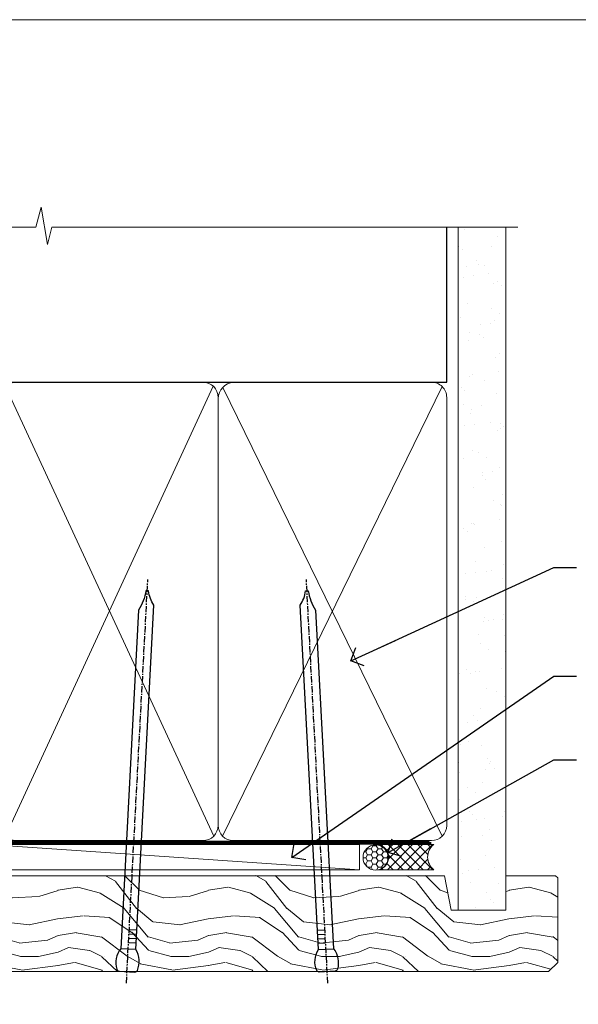
# Model space of a CAD drawing. Units: millimetres. Extents: x -28 to 240435, y -962 to 1843.
# Drawn here: x 784 to 895, y 534 to 730 of the extents above; entities that cross this region are included whole.
import ezdxf
from ezdxf import colors
from ezdxf.entities.mleader import LeaderData, LeaderLine
from ezdxf.math import Vec2, Vec3

# ---------------------------------------------------------------- set-up
doc = ezdxf.new("R2010")
doc.units = ezdxf.units.MM
doc.linetypes.add('CENTER', pattern=[2, 1.25, -0.25, 0.25, -0.25])
doc.linetypes.add('Dashed', pattern=[564.4444465637206, 282.2222232818604, -282.2222232818602])
doc.layers.add('Aluminium Systems Ltd Joinery Detail', color=7, linetype='Continuous')
doc.layers.add('Aluminium Systems Ltd Notes', color=7, linetype='Continuous')
doc.layers.add('Viewport', color=7, linetype='Continuous', plot=False)
doc.styles.get("Standard").update_dxf_attribs({"font": 'arial.ttf'})

# ---------------------------------------------------------------- blocks, each defined once
blk = doc.blocks.new('_Open90')
at = {"color": 0, "linetype": 'ByBlock', "lineweight": -2}
for p, q in [((-0.5, 0.5), (0, 0)), ((0, 0), (-2.439666651745029, 0)), ((0, 0), (-0.5, -0.5))]:
    blk.add_line(p, q, dxfattribs=at)
blk = doc.blocks.new('Nail 75 JH')
at = {"linetype": 'CENTER'}
blk.add_line((0, 2.300118051928621), (0, -78.25849807356508), dxfattribs=at)
for p, q in [((1.5, -4.488319011024487), (-1.5, -4.488319011024458)), ((1.499999999999886, -5.730112436134704), (0.1255879953777708, -5.730112436134732)), ((1.499999999999886, -6.600592455787137), (0.1255879953777708, -6.600592455787137)), ((1.499999999999886, -7.471072475439541), (0.1255879953777708, -7.471072475439541)), ((1.499999999999886, -8.341552495091946), (0.1255879953778276, -8.341552495091946))]:
    blk.add_line(p, q)
blk.add_lwpolyline([(-1.5, -4.488319011024458, -0.2475267649991796), (-2.057234792368547, -0.3562033463117587, -0.331135080274166), (-1.578358480166685, 0), (1.578358480166685, 0, -0.331135080274166), (2.057234792368547, -0.3562033463117587, -0.2475267649991796), (1.499999999999886, -4.488319011024487), (1.5, -73.20877276569331, 0.1245641564323093), (0.2845258915276077, -75.96790802185205), (-0.2515467734666004, -75.96790802185205, 0.1012549879648114), (-1.5, -72.05351818931658)], format="xyb", close=True)
blk = doc.blocks.new('Brick Veneer TL40 Liner Awning')
at = {"layer": 'Aluminium Systems Ltd Joinery Detail', "lineweight": 5}
h = blk.add_hatch(dxfattribs=at)
h.set_pattern_fill('HONEY', color=256, scale=0.2211125000000359, angle=360, style=0)
h.set_pattern_definition([(0, (-467.4951966491889, -268.0209684003905), (1.053048281250171, 0.6079775633750983), [0.7020321875001139, -1.404064375000228]), (120, (-467.4951966491889, -268.0209684003905), (-1.053048155438884, 0.6079777812866397), [0.7020321875001022, -1.404064375000204]), (59.99999999999994, (-467.4951966491889, -268.0209684003905), (1.258112869470804e-07, 1.215955344661738), [-1.404064375000228, 0.7020321875001139])])
edge = h.paths.add_edge_path()
edge.add_arc((52.83475623939216, 2.930632996624809), 2.5, 180.0000000000001, 360.00000000000006, ccw=False)
edge.add_arc((52.83475623939216, 2.930632996624809), 2.5, 0, 180.0000000000001, ccw=False)
h = blk.add_hatch(dxfattribs=at)
h.set_pattern_fill('NET', color=256, scale=0.4422249999999999, angle=225, style=0)
h.set_pattern_definition([(315, (-1834.954448102441, 4373.742029692468), (-0.9928234407849511, -0.9928234407849515), []), (225, (-1834.954448102441, 4373.742029692468), (-0.9928234407849515, 0.9928234407849511), [])])
edge = h.paths.add_edge_path()
edge.add_line((64.43456022031728, 5.493939559483351), (53.69162340054049, 5.500494018390327))
edge.add_arc((52.85522487365483, 3.035632060506032), 2.602903564714436, 283.05461229937526, 431.25644836746125, ccw=False)
edge.add_line((53.4431679159095, 0.4999999999995453), (64.47917578509782, 0.4999999999995453))
edge.add_arc((66.38332191296081, 3.014180606625814), 3.153866927914105, 128.1626499734255, 232.8610770962096, ccw=False)
h = blk.add_hatch(dxfattribs=at)
h.set_pattern_fill('WOOD-3', color=256, scale=97.5, angle=30, style=0, pattern_type=2)
h.set_pattern_definition([(4.76359999999984, (491.137605329045, -7171.838047056802), (-330.0000283895876, -29.9997459798375), [3.612479999999951, -357.6353699999959]), (348.6901, (494.7376053290444, -7171.538047056801), (120.0000225669286, -29.9999289648483), [4.58912999999999, -148.3814699999997]), (314.9999999999999, (499.2376053290444, -7172.438047056798), (-3.306523113702664e-14, -30.00000928346856), [3.39411, -39.03228]), (313.1523999999999, (501.637605329045, -7174.838047056802), (420.0000850164654, -449.9999261252569), [6.579509999999999, -651.37185]), (347.0054000000001, (506.137605329045, -7179.638047056803), (-270.0000230324819, 59.99992732735074), [4.002509999999999, -396.2474099999998]), (360, (510.0376053290455, -7180.538047056801), (29.99999999999997, -30.00000000000003), [7.5, -22.5]), (9.462299999999765, (517.5376053290455, -7180.538047056801), (-150.0000232108592, -29.99994417607295), [3.649649999999993, -178.8332099999998]), (5.710599999999713, (491.137605329045, -7179.938047056798), (-269.9999827048756, -30.00003943998845), [3.014969999999958, -298.4813099999965]), (360, (494.137605329045, -7179.638047056803), (29.99999999999997, -30.00000000000003), [4.5, -25.5]), (331.6992, (498.637605329045, -7179.638047056803), (329.9998535928922, -180.0002662262795), [4.429439999999992, -438.5152499999991]), (307.8749999999999, (502.5376053290455, -7181.7380470568), (-120.0000559467582, 149.9999729816166), [6.841049999999986, -335.2115699999996]), (320.7106, (506.7376053290444, -7187.138047056803), (180.0000191874755, -149.9999889572949), [4.263809999999983, -422.1163199999984]), (353.6597999999999, (510.0376053290455, -7189.838047056802), (239.9999820781927, -30.00004736879107), [5.43324, -266.22831]), (11.88869999999988, (515.4376053290433, -7190.438047056798), (-419.9999190314803, -90.00031605746501), [5.82494999999993, -576.669689999991]), (6.709799999999706, (491.137605329045, -7189.2380470568), (270.0000299325391, 29.99981643732056), [5.135159999999993, -508.3820999999995]), (356.6335, (496.2376053290444, -7188.638047056803), (479.999979659061, -30.00032890063538), [5.10881999999993, -505.7727899999929]), (326.3098999999999, (501.3376053290439, -7188.938047056798), (-59.99998673313475, 30.00004003521583), [5.408339999999997, -102.75822]), (312.5103999999999, (505.8376053290439, -7191.938047056798), (299.9997215504041, -330.0002602161362), [4.883640000000001, -483.48096]), (345.0686, (509.137605329045, -7195.538047056801), (330.0000160477658, -89.99990861934462), [4.657259999999937, -461.0679899999937]), (360, (513.637605329045, -7196.7380470568), (29.99999999999997, -30.00000000000003), [3.6, -26.4]), (12.99459999999981, (517.2376053290444, -7196.7380470568), (270.0000230324819, 59.99992732735004), [4.002509999999988, -396.2474099999986]), (360, (500.4376053290433, -7166.7380470568), (29.99999999999997, -30.00000000000003), [0, -30]), (136.8475999999999, (504.637605329045, -7171.2380470568), (449.9999261252561, -420.0000850164664), [6.579509999999987, -651.3718499999991]), (153.4348999999999, (499.8376053290439, -7196.7380470568), (-29.99997473822719, 30.00003928189145), [2.683289999999972, -64.39874999999913]), (171.8698999999998, (497.4376053290433, -7195.538047056801), (-179.9999932938336, 29.99998067446644), [4.242629999999988, -207.8893799999995]), (203.1985999999998, (493.2376053290444, -7194.938047056798), (-149.9999919200123, -60.00003975794547), [2.284739999999974, -226.1884499999973]), (333.4349, (504.637605329045, -7171.2380470568), (29.9999747382272, -30.00003928189145), [3.354089999999999, -63.72794999999999]), (353.2901999999999, (507.637605329045, -7172.7380470568), (-270.0000299325392, 29.99981643732125), [5.135160000000001, -508.3821000000002]), (10.12469999999981, (512.7376053290444, -7173.338047056802), (509.9999636894718, 90.00025765850859), [8.532869999999988, -844.7548799999987]), (10.30479999999971, (491.137605329045, -7168.538047056801), (180.0000288254371, 29.99984626607953), [3.354089999999962, -332.0560799999968]), (344.4759, (494.4376053290433, -7167.938047056798), (-330.0000307388759, 89.99993332816857), [5.604449999999995, -554.8417799999994]), (317.1211, (499.8376053290439, -7169.438047056798), (-390.0000237882238, 359.9999925974296), [5.731499999999947, -567.4176899999933]), (325.3047999999999, (504.0376053290455, -7173.338047056802), (299.9998277696255, -210.000258287834), [4.743419999999994, -469.5982199999992]), (350.5377, (507.9376053290433, -7176.038047056801), (150.0000232108592, -29.99994417607323), [5.474489999999999, -177.0084]), (6.581899999999838, (513.3376053290439, -7176.938047056798), (-510.0000431378999, -59.99960101098861), [7.85174999999999, -777.3233999999987]), (8.130099999999889, (491.137605329045, -7176.038047056801), (-179.9999932938336, -29.99998067446629), [4.242629999999993, -207.8893799999996]), (348.6901, (495.3376053290439, -7175.438047056798), (120.0000225669286, -29.9999289648483), [4.58912999999999, -148.3814699999997]), (317.4895999999999, (499.8376053290439, -7176.338047056802), (-330.0002602161357, 299.9997215504046), [4.88364, -483.4809599999999]), (314.9999999999999, (503.4376053290433, -7179.638047056803), (-3.306523113702664e-14, -30.00000928346856), [5.51544, -36.91098]), (342.646, (507.3376053290439, -7183.538047056801), (-390.0000605729049, 119.999835067774), [5.028929999999934, -497.8627199999933]), (3.366499999999665, (512.137605329045, -7185.038047056801), (-479.999979659061, -30.00032890063396), [5.108819999999987, -505.7727899999987]), (17.10269999999988, (517.2376053290444, -7184.7380470568), (300.0000519287099, 89.99986480290859), [4.080449999999997, -403.9636799999997]), (8.746199999999785, (491.137605329045, -7183.538047056801), (209.9999800906905, 30.00012591172568), [3.945869999999958, -390.6425099999946]), (345.0686, (495.0376053290455, -7182.938047056798), (330.0000160477658, -89.99990861934462), [4.657259999999937, -461.0679899999937]), (327.9946, (499.5376053290455, -7184.138047056803), (-149.9999683436264, 90.000033161331), [5.66039999999999, -277.3590599999995]), (310.1009, (504.3376053290439, -7187.138047056803), (-329.9999417935546, 390.0000578863894), [7.451849999999999, -737.7326999999999]), (344.0546, (509.137605329045, -7192.838047056802), (-120.0000037995646, 29.99999667889151), [4.368060000000001, -214.03524]), (6.008999999999806, (513.3376053290439, -7194.038047056801), (299.9999925271812, 29.99997952445504), [5.731499999999953, -567.4176899999941]), (23.19859999999977, (519.0376053290455, -7193.438047056798), (149.9999919200123, 60.00003975794549), [2.284739999999997, -226.1884499999996]), (9.462299999999765, (491.137605329045, -7192.538047056801), (-150.0000232108592, -29.99994417607295), [3.649649999999993, -178.8332099999998]), (349.9919999999998, (494.7376053290444, -7191.938047056798), (329.9999866372434, -60.00010416469986), [5.178809999999978, -512.7014999999973]), (322.5946, (499.8376053290439, -7192.838047056802), (389.9997739494009, -300.000298578452), [6.42026999999999, -635.6077499999994]), (330.9453999999999, (504.9376053290433, -7166.7380470568), (210.0000115370904, -120.0000008159787), [3.08868, -305.78022]), (349.2156999999999, (507.637605329045, -7168.2380470568), (-479.999985110828, 90.00001649037998), [6.413279999999989, -634.9134899999991]), (7.124999999999709, (513.9376053290433, -7169.438047056798), (-210.0000113953586, -29.99994845681877), [7.256039999999998, -234.6117])])
h.paths.add_polyline_path([(89.19844568975009, -18.01406915317193), (87.31910771891239, -19.78105676352379), (-39.1493645564791, -19.78105776351549), (-39.14937575170109, -0.699999001982178), (66.61052614437563, -0.6815996911755065), (67.94655193466701, -7.573135174357503), (78.82372946714281, -7.573135174358413), (78.82372946714281, -0.6999980019909344), (88.7611042199726, -0.6999980019909344), (89.19844568974827, -1.116391441491032)])
blk.add_line((-24.29562078165532, 5.500494018390327), (49.63578624790011, 0.4999999999995453), dxfattribs=at)
blk.add_lwpolyline([(-24.29562078165532, 5.500494018390327), (49.63578624789193, 5.500494018390327), (49.63578624790011, 0.4999999999995453), (-24.29562078165941, 0.4999999999995453)], close=True, dxfattribs=at)
blk.add_lwpolyline([(53.41781729646277, 5.505638252504923), (64.43456022031728, 5.493939559483351, 0.4915106188759529), (64.47917578509782, 0.4999999999995453), (53.4431679159095, 0.4999999999995453, 0.8101017670941715)], format="xyb", close=True, dxfattribs=at)
at = {"layer": 'Aluminium Systems Ltd Joinery Detail', "lineweight": 5, "elevation": 1.000000000000014}
blk.add_lwpolyline([(88.7611042199726, -0.6999980019909344), (78.82372946714281, -0.6999980019909344), (78.82372946714281, -7.573135174357503), (67.94655193466701, -7.573135174357503), (66.6140929282667, -0.6999980019909344), (-39.14937015408688, -0.6999980019822942), (-39.14937015408688, -19.78105676351515), (87.31910771891239, -19.78105676352379), (89.19844568975009, -18.01406915317193), (89.19844568974827, -1.116391441491032)], close=True, dxfattribs=at)
at = {"layer": 'Aluminium Systems Ltd Joinery Detail', "lineweight": 5, "ltscale": 0.12}
blk.add_circle((52.83475623939216, 2.930632996624809), 2.5, dxfattribs=at)
at = {"layer": 'Aluminium Systems Ltd Joinery Detail', "xscale": -1, "rotation": 176.9573134649779}
blk.add_blockref('Nail 75 JH', (3.261778490630149, -19.80563928764468), dxfattribs=at)
at = {"layer": 'Aluminium Systems Ltd Joinery Detail', "rotation": 183.0426865350221}
blk.add_blockref('Nail 75 JH', (43.18725174043493, -19.80563928764468), dxfattribs=at)
blk = doc.blocks.new('Page Layout')
at = {"layer": 'Aluminium Systems Ltd Joinery Detail', "color": 8, "lineweight": 5}
blk.add_lwpolyline([(0, 730.131892914731), (0, 0), (553.0825377109722, 0), (553.0825377109722, 730.131892914731)], close=True, dxfattribs=at)
blk = doc.blocks.new('90mm Framing Head CC')
at = {"layer": 'Aluminium Systems Ltd Joinery Detail'}
h = blk.add_hatch(dxfattribs=at)
h.set_pattern_fill('AR-SAND', color=0, scale=0.15)
h.set_pattern_definition([(37.50000000000001, (61.66049999999956, 88.74500000000046), (-0.2400046943976069, 7.341198559940135), [0, -5.791200000000001, 0, -6.476999999999999, 0, -6.191249999999999]), (7.499999999999991, (61.66049999999956, 88.74500000000046), (6.74284924707004, 10.75237650852531), [0, -3.124199999999989, 0, -5.219699999999978, 0, -2.000249999999989]), (327.5, (56.97419999999948, 88.74500000000046), (11.86488555362187, 0.02155777017818536), [0, -1.905, 0, -6.858, 0, -8.9535]), (317.5, (56.97419999999948, 88.74500000000046), (11.45334678708446, 3.343939848858243), [0, -0.9524999999999999, 0, -4.495799999999999, 0, -5.1435])])
h.paths.add_polyline_path([(180.6136284965058, 88.77083214757897), (171.1136391138482, 88.77083214757897), (171.1136391138488, -47.32775725855242), (180.6136284965063, -47.32775725855242)])
at = {"layer": 'Aluminium Systems Ltd Joinery Detail', "color": 0}
for p, q in [((168.8134264280377, 57.89869373908152), (168.8134264280376, 88.77083214757897)), ((79.90872482396975, 57.89869373908152), (168.8134264280374, 57.89869373908152))]:
    blk.add_line(p, q, dxfattribs=at)
at = {"layer": 'Aluminium Systems Ltd Joinery Detail', "color": 0, "linetype": 'Dashed'}
blk.add_line((79.90702482397342, 57.89869373908152), (79.9070248239733, 87.85823313036201), dxfattribs=at)
at = {"layer": 'Aluminium Systems Ltd Joinery Detail', "color": 0, "lineweight": 5}
for p, q in [((80.79699455334861, -32.57602347560749), (122.244289406273, 57.10360253296733)), ((80.79699455334861, 57.00872400970513), (122.3435558966332, -32.5760234756093)), ((124.1251953553808, -32.57602347560749), (167.9234566986624, 57.00872400970741)), ((124.156780866489, 56.83465201547335), (167.9234566986624, -32.57602347560749))]:
    blk.add_line(p, q, dxfattribs=at)
at = {"layer": 'Aluminium Systems Ltd Joinery Detail', "color": 0, "linetype": 'Continuous', "lineweight": 5, "ltscale": 0.12}
blk.add_lwpolyline([(182.9879480272294, 88.77083214757897), (90.07936763175945, 88.77083214757897), (89.17565722327396, 85.33692842854236), (87.90906395990584, 92.75495333630408), (86.87170076539456, 88.77083214757897), (12.7762905931898, 88.77083214757897)], dxfattribs=at)
at = {"layer": 'Aluminium Systems Ltd Joinery Detail', "color": 0, "lineweight": 5, "elevation": 1.000000000000014}
blk.add_lwpolyline([(171.1136391138482, 88.77083214757897), (171.1136391138488, -47.32775725855242), (180.6136284965063, -47.32775725855242), (180.6136284965058, 88.77083214757897)], dxfattribs=at)
at = {"layer": 'Aluminium Systems Ltd Joinery Detail', "color": 0, "linetype": 'Dashed', "lineweight": 5, "ltscale": 0.01, "const_width": 0.25, "elevation": 0.25}
blk.add_lwpolyline([(79.76741611105064, 88.09570524321919), (79.76838801660631, -30.42770456154437, 0.4175702237706115), (82.91930208207407, -33.61188268707599), (165.3356062361571, -33.6039375219865, 0.8591327104487766), (165.4728671864981, -33.94403179512517, 0.00905533045714731)], format="xyb", dxfattribs=at)
at = {"layer": 'Aluminium Systems Ltd Joinery Detail', "color": 0, "linetype": 'CENTER', "lineweight": 5, "ltscale": 3, "const_width": 0.5, "elevation": 0.5}
blk.add_lwpolyline([(79.36830193081079, 82.75883188046976), (79.36883064616336, -30.42744648484802, 0.4209157528546889), (82.93271877258235, -33.99656746675862), (165.7748797079018, -33.99656746675862)], format="xyb", dxfattribs=at)
at = {"layer": 'Aluminium Systems Ltd Joinery Detail', "color": 0, "lineweight": 5}
blk.add_lwpolyline([(79.90702482397336, -28.31915385572245), (79.90702482397336, 54.86014701894567, -0.4142135623730941), (82.9455715441083, 57.89869373908152), (120.1949789058728, 57.89869373908152, -0.4142135623730958), (123.2335256260087, 54.86014701894567), (123.2335256260087, -28.31915385572245), (123.2335256260082, -30.42744648484802, -0.4142135623730958), (120.1949789058728, -33.46599320498387), (82.9455715441083, -33.46599320498387, -0.4142135623730941), (79.9070248239729, -30.42744648484802)], format="xyb", close=True, dxfattribs=at)
for points in [[(168.8134264280378, -28.5274391957231), (168.8134264280377, 54.86014701894703, 0.4142135623732923), (165.774879707902, 57.89869373908152), (126.2737723461404, 57.89869373908152, 0.3681854241386793), (123.2352256260055, 54.65186167894592), (123.2352256260055, -28.5274391957231)], [(168.8134264280378, 52.7518543898201), (168.8134264280378, -30.42744648484802, -0.4142135623730958), (165.7748797079024, -33.46599320498387), (126.2737723461409, -33.46599320498387, -0.4142135623730941), (123.2352256260055, -30.42744648484802), (123.2352256260055, 52.75185438982101)]]:
    blk.add_lwpolyline(points, format="xyb", dxfattribs=at)
blk = doc.blocks.new('Liner Head Text TL40')
at = {"layer": 'Aluminium Systems Ltd Notes', "color": 3, "lineweight": 5, "ltscale": 0.12}
ml = blk.add_multileader_mtext('Standard', dxfattribs=at)
ml.set_content('FIXINGS 150 FROM CORNERS AND 450 CENTRES', color=3)
ml.set_leader_properties(color=8)
ml.set_arrow_properties(name='OPEN90')
ml.build(insert=Vec2(0, 0))
ml.multileader.update_dxf_attribs({"text_left_attachment_type": 2, "text_right_attachment_type": 2})
ctx = ml.context
ctx.base_point, ctx.plane_origin = Vec3(14.19518965898476, 72.99658405795572, -1.000000000000014), Vec3(-210.3718602345575, -58.0415211225004, -1.000000000000014)
ctx.left_attachment, ctx.right_attachment = 2, 2
notes = []
notes.append((ctx, [(0, (1, 1, 0), (9.730354156774865, 72.99658405795572, -1.000000000000014), (1, 0), 4.464835502209894, [(0, [(-30.7742712718582, 54.38472543850003, -1.000000000000014)], 0, [])])]))
ctx.mtext.insert, ctx.mtext.width, ctx.mtext.line_spacing_style, ctx.mtext.flow_direction = Vec3(16.19518965898487, 82.3299173912892, -1.000000000000014), 55.16606061165112, 2, 5
ml = blk.add_multileader_mtext('Standard', dxfattribs=at)
ml.set_content('TEMPORARY FLAT PACKERS REMOVED FROM HEAD AFTER FIXING', color=3)
ml.set_leader_properties(color=8)
ml.set_arrow_properties(name='OPEN90')
ml.build(insert=Vec2(0, 0))
ml.multileader.update_dxf_attribs({"text_left_attachment_type": 2, "text_right_attachment_type": 2})
ctx = ml.context
ctx.base_point, ctx.plane_origin = Vec3(14.19518965898476, 51.35635006022221, -1.000000000000014), Vec3(-133.2863188025362, 168.9020168785873, -1.000000000000014)
ctx.left_attachment, ctx.right_attachment = 2, 2
notes.append((ctx, [(0, (1, 1, 0), (9.730354156774865, 51.35635006022221, -1.000000000000014), (1, 0), 4.464835502209894, [(0, [(-42.57162787507013, 15.21955316024923, -1.000000000000014)], 0, [])])]))
ctx.mtext.insert, ctx.mtext.width, ctx.mtext.defined_height, ctx.mtext.line_spacing_style, ctx.mtext.flow_direction = Vec3(16.19518965898476, 60.68968339355554, -1.000000000000014), 101.6537517503709, 9.448686068864237, 2, 5
ml = blk.add_multileader_mtext('Standard', dxfattribs=at)
ml.set_content('WATER RESISTANT\\PAIRSEAL ON PEF ROD', color=3)
ml.set_leader_properties(color=8)
ml.set_arrow_properties(name='OPEN90')
ml.build(insert=Vec2(0, 0))
ml.multileader.update_dxf_attribs({"text_left_attachment_type": 2, "text_right_attachment_type": 2})
ctx = ml.context
ctx.base_point, ctx.plane_origin = Vec3(14.19518965898476, 34.64665442085879, -1.000000000000014), Vec3(-144.9782377858878, 3.254790904285983, -1.000000000000014)
ctx.left_attachment, ctx.right_attachment = 2, 2
notes.append((ctx, [(0, (1, 1, 0), (9.730354156774865, 34.64665442085879, -1.000000000000014), (1, 0), 4.464835502209894, [(0, [(-23.3218422455252, 16.19505848051904, -1.000000000000014)], 0, [])])]))
ctx.mtext.insert, ctx.mtext.width, ctx.mtext.line_spacing_style, ctx.mtext.flow_direction = Vec3(16.19518965898465, 40.64665442085879, -1.000000000000014), 79.86544210516695, 2, 5
for ctx, leaders in notes:
    for number, flags, end, landing, length, lines in leaders:
        leader = LeaderData()
        leader.index, (leader.has_last_leader_line, leader.has_dogleg_vector, leader.attachment_direction) = number, flags
        leader.last_leader_point, leader.dogleg_vector, leader.dogleg_length = Vec3(end), Vec3(landing), length
        for number, points, colour, breaks in lines:
            line = LeaderLine()
            line.index, line.vertices, line.color, line.breaks = number, Vec3.list(points), colors.encode_raw_color(colour), breaks
            leader.lines.append(line)
        ctx.leaders.append(leader)

msp = doc.modelspace()

# ---------------------------------------------------------------- block references
at = {"layer": 'Aluminium Systems Ltd Joinery Detail', "color": 0, "linetype": 'Dashed'}
msp.add_blockref('90mm Framing Head CC', (700, 599.9999928017196), dxfattribs=at)
at = {"layer": 'Aluminium Systems Ltd Joinery Detail', "linetype": 'Dashed'}
msp.add_blockref('Liner Head Text TL40', (880.4879715897586, 547.9688229286585, 1.000000000000011), dxfattribs=at)
at = {"layer": 'Aluminium Systems Ltd Joinery Detail'}
msp.add_blockref('Brick Veneer TL40 Liner Awning', (801.7898499542677, 560.2450245033333), dxfattribs=at)
at = {"layer": 'Viewport'}
msp.add_blockref('Page Layout', (600, 0), dxfattribs=at)

doc.saveas('drawing.dxf')
